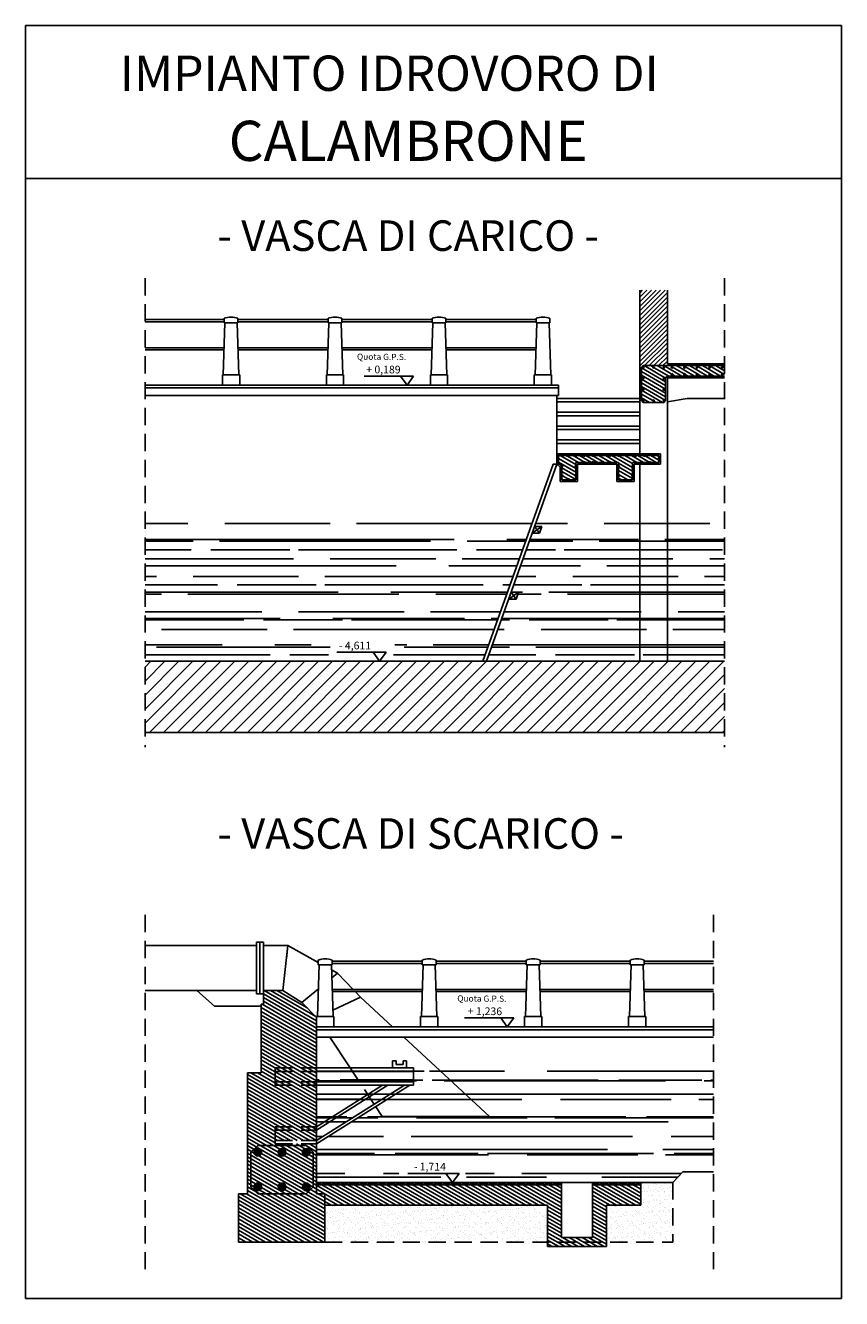
# Model space of a CAD drawing. Units: millimetres. Extents: x -492 to -69, y 352 to 629.
# Drawn here: x -225 to -202, y 446 to 483 of the extents above; entities that cross this region are included whole.
import ezdxf

# ---------------------------------------------------------------- set-up
doc = ezdxf.new("R2010")
doc.units = ezdxf.units.MM
doc.linetypes.add('TRATTEGGIATA', pattern=[0.75, 0.5, -0.25])
doc.styles.add('ROMANS', font='TIMES.TTF', dxfattribs={"height": 1})
doc.styles.add('UNIVERS', font='TIMES.TTF', dxfattribs={"height": 0.68})
pattern_1 = [(37.5, (-438.36944, 137.13737), (-0.0075592, 0.23121885), [0, -0.1824, 0, -0.204, 0, -0.195]), (7.5, (-438.36944, 137.13737), (0.2123732, 0.33865753), [0, -0.0984, 0, -0.1644, 0, -0.063]), (327.5, (-438.51704, 137.13737), (0.37369702, 0.00067909), [0, -0.06, 0, -0.216, 0, -0.282]), (317.5, (-438.51704, 137.13737), (0.3607352, 0.10532107), [0, -0.03, 0, -0.1416, 0, -0.162])]
pattern_2 = [(90, (-438.36944, 137.137374), (-0.05, 7e-18), [])]
pattern_3 = [(45, (-497.748016, 153.83861), (-0.00883883476, 0.00883883476), [])]

msp = doc.modelspace()

# ---------------------------------------------------------------- hatches: boundary and pattern name
h = msp.add_hatch()
h.set_pattern_fill('ANSI31', color=8, scale=0.1, style=0)
h.set_pattern_definition(pattern_3)
h.paths.add_polyline_path([(-206.959, 472.205, 1), (-207.003, 472.205, 1)])
h.paths.add_polyline_path([(-207.303, 472.205, 1), (-207.259, 472.205, 1)])
h.paths.add_polyline_path([(-207.559, 472.205, 1), (-207.603, 472.205, 1)])
h.paths.add_polyline_path([(-207.603, 472.526, 1), (-207.559, 472.526, 1)])
h.paths.add_polyline_path([(-207.559, 472.846, 1), (-207.603, 472.846, 1)])
h.paths.add_polyline_path([(-207.559, 473.166, 1), (-207.603, 473.166, 1)])
h.paths.add_polyline_path([(-207.303, 473.166, 1), (-207.259, 473.166, 1)])
h.paths.add_polyline_path([(-207.003, 472.526, 1), (-206.959, 472.526, 1)])
h.paths.add_polyline_path([(-206.959, 472.846, 1), (-207.003, 472.846, 1)])
h.paths.add_polyline_path([(-206.959, 473.166, 1), (-207.003, 473.166, 1)])
h.paths.add_polyline_path([(-206.729, 473.166, 1), (-206.773, 473.166, 1)])
h.paths.add_polyline_path([(-206.729, 472.966, 1), (-206.773, 472.966, 1)])
h.paths.add_polyline_path([(-206.365, 472.966, 1), (-206.409, 472.966, 1)])
h.paths.add_polyline_path([(-206.365, 473.166, 1), (-206.409, 473.166, 1)])
h.paths.add_polyline_path([(-206.046, 473.166, 1), (-206.001, 473.166, 1)])
h.paths.add_polyline_path([(-206.046, 472.966, 1), (-206.001, 472.966, 1)])
h.paths.add_polyline_path([(-205.682, 472.966, 1), (-205.638, 472.966, 1)])
h.paths.add_polyline_path([(-205.682, 473.166, 1), (-205.638, 473.166, 1)])
h = msp.add_hatch()
h.set_pattern_fill('ANSI31', color=8, scale=0.1, style=0)
h.set_pattern_definition(pattern_3)
h.paths.add_polyline_path([(-210.049, 470.616, 1), (-210.005, 470.616, 1)])
h.paths.add_polyline_path([(-209.801, 470.616, 1), (-209.757, 470.616, 1)])
h.paths.add_polyline_path([(-209.509, 470.616, 1), (-209.553, 470.616, 1)])
h.paths.add_polyline_path([(-209.261, 470.616, 1), (-209.305, 470.616, 1)])
h.paths.add_polyline_path([(-209.013, 470.616, 1), (-209.057, 470.616, 1)])
h.paths.add_polyline_path([(-208.765, 470.616, 1), (-208.809, 470.616, 1)])
h.paths.add_polyline_path([(-208.561, 470.616, 1), (-208.517, 470.616, 1)])
h.paths.add_polyline_path([(-208.313, 470.616, 1), (-208.269, 470.616, 1)])
h.paths.add_polyline_path([(-208.065, 470.616, 1), (-208.021, 470.616, 1)])
h.paths.add_polyline_path([(-207.773, 470.616, 1), (-207.817, 470.616, 1)])
h.paths.add_polyline_path([(-207.525, 470.616, 1), (-207.569, 470.616, 1)])
h.paths.add_polyline_path([(-207.321, 470.616, 1), (-207.277, 470.616, 1)])
h.paths.add_polyline_path([(-207.109, 470.516, 1), (-207.153, 470.516, 1)])
h = msp.add_hatch()
h.set_pattern_fill('ANSI31', color=8, scale=0.75, angle=105, style=0)
h.set_pattern_definition([(150, (-497.74802, 153.83861), (-0.046875, -0.081189882), [])])
h.paths.add_polyline_path([(-207.131, 470.416), (-207.131, 470.494, -0.414214), (-207.153, 470.516, -0.414214), (-207.131, 470.538), (-207.131, 470.616), (-207.277, 470.616, -1), (-207.321, 470.616), (-207.525, 470.616, -1), (-207.569, 470.616), (-207.773, 470.616, -1), (-207.817, 470.616), (-208.021, 470.616, -1), (-208.065, 470.616), (-208.269, 470.616, -1), (-208.313, 470.616), (-208.517, 470.616, -1), (-208.561, 470.616), (-208.765, 470.616, -1), (-208.809, 470.616), (-209.013, 470.616, -1), (-209.057, 470.616), (-209.261, 470.616, -1), (-209.305, 470.616), (-209.509, 470.616, -1), (-209.553, 470.616), (-209.757, 470.616, -1), (-209.801, 470.616), (-210.005, 470.616, -0.468486), (-210.031, 470.594), (-210.031, 470.411, -0.644291), (-210.015, 470.374), (-209.948, 470.315, -0.687649), (-209.909, 470.301, -0.414214), (-209.931, 470.278), (-209.931, 470.061, -0.414214), (-209.909, 470.039, -0.414214), (-209.931, 470.017), (-209.931, 469.916), (-209.753, 469.916, -1), (-209.709, 469.916), (-209.531, 469.916), (-209.531, 470.017, -0.414214), (-209.553, 470.039, -0.414214), (-209.531, 470.061), (-209.531, 470.278, -0.414214), (-209.553, 470.301, -0.414214), (-209.531, 470.323), (-209.531, 470.416), (-209.305, 470.416, -1), (-209.261, 470.416), (-209.057, 470.416, -1), (-209.013, 470.416), (-208.809, 470.416, -1), (-208.765, 470.416), (-208.561, 470.416, -1), (-208.517, 470.416), (-208.291, 470.416), (-208.291, 470.323, -0.414214), (-208.269, 470.301, -0.414214), (-208.291, 470.278), (-208.291, 470.061, -0.414214), (-208.269, 470.039, -0.414214), (-208.291, 470.017), (-208.291, 469.916), (-208.113, 469.916, -1), (-208.069, 469.916), (-207.891, 469.916), (-207.891, 470.017, -0.414214), (-207.913, 470.039, -0.414214), (-207.891, 470.061), (-207.891, 470.278, -0.414214), (-207.913, 470.301, -0.414214), (-207.891, 470.323), (-207.891, 470.416), (-207.66, 470.416, -1), (-207.616, 470.416), (-207.407, 470.416, -1), (-207.363, 470.416)])
h = msp.add_hatch()
h.set_pattern_fill('ANSI31', color=8, scale=0.1, style=0)
h.set_pattern_definition(pattern_3)
edge = h.paths.add_edge_path()
edge.add_arc((-210.031, 470.388), 0.0221, 0, 360)
edge = h.paths.add_edge_path()
edge.add_arc((-209.931, 470.301), 0.0221, 0, 360)
edge = h.paths.add_edge_path()
edge.add_arc((-209.931, 470.039), 0.0221, 0, 360)
edge = h.paths.add_edge_path()
edge.add_arc((-209.731, 469.916), 0.0221, 0, 360)
edge = h.paths.add_edge_path()
edge.add_arc((-209.531, 470.039), 0.0221, 0, 360)
edge = h.paths.add_edge_path()
edge.add_arc((-209.531, 470.301), 0.0221, 0, 360)
edge = h.paths.add_edge_path()
edge.add_arc((-209.283, 470.416), 0.0221, 0, 360)
edge = h.paths.add_edge_path()
edge.add_arc((-209.035, 470.416), 0.0221, 0, 360)
edge = h.paths.add_edge_path()
edge.add_arc((-208.787, 470.416), 0.0221, 0, 360)
edge = h.paths.add_edge_path()
edge.add_arc((-208.539, 470.416), 0.0221, 0, 360)
edge = h.paths.add_edge_path()
edge.add_arc((-208.291, 470.301), 0.0221, 0, 360)
edge = h.paths.add_edge_path()
edge.add_arc((-208.291, 470.039), 0.0221, 0, 360)
edge = h.paths.add_edge_path()
edge.add_arc((-208.091, 469.916), 0.0221, 0, 360)
edge = h.paths.add_edge_path()
edge.add_arc((-207.891, 470.039), 0.0221, 0, 360)
edge = h.paths.add_edge_path()
edge.add_arc((-207.891, 470.301), 0.0221, 0, 360)
edge = h.paths.add_edge_path()
edge.add_arc((-207.638, 470.416), 0.0221, 0, 360)
edge = h.paths.add_edge_path()
edge.add_line((-208.291, 470.416), (-208.291, 470.323))
h = msp.add_hatch()
h.set_pattern_fill('ANSI31', color=8, scale=0.1, style=0)
h.set_pattern_definition(pattern_3)
edge = h.paths.add_edge_path()
edge.add_arc((-207.385, 470.416), 0.0221, 0, 360)
h = msp.add_hatch()
h.set_pattern_fill('ANSI31', color=8, scale=0.09, style=0)
h.set_pattern_definition([(45, (-425.95162, -5.77976), (-0.20205576, 0.20205576), [])])
h.paths.add_polyline_path([(-205.227, 464.666), (-207.681, 464.666), (-221.986, 464.666), (-221.986, 462.607), (-205.227, 462.607)])
h = msp.add_hatch()
h.set_pattern_fill('ANSI31', color=8, scale=0.75, angle=105, style=0)
h.set_pattern_definition([(150, (-438.36944, 137.13737), (-0.046875, -0.081189882), [])])
h.paths.add_polyline_path([(-218.926, 449.463), (-218.726, 449.263), (-217.326, 449.263), (-217.126, 449.463), (-217.126, 450.463), (-217.326, 450.663), (-218.726, 450.663), (-218.926, 450.463)], flags=16)
h.paths.add_polyline_path([(-217.915, 449.463, -1), (-218.137, 449.463, -1)], flags=0)
h.paths.add_polyline_path([(-218.615, 449.463, -1), (-218.837, 449.463, -1)], flags=0)
h.paths.add_polyline_path([(-218.137, 450.463, -1), (-217.915, 450.463, -1)], flags=0)
h.paths.add_polyline_path([(-218.837, 450.463, -1), (-218.615, 450.463, -1)], flags=0)
h.paths.add_polyline_path([(-217.215, 449.463, -1), (-217.437, 449.463, -1)], flags=0)
h.paths.add_polyline_path([(-217.437, 450.463, -1), (-217.215, 450.463, -1)], flags=0)
h.paths.add_polyline_path([(-216.786, 449.263), (-217.026, 449.263), (-217.026, 450.703), (-218.226, 450.703), (-218.226, 451.203), (-217.026, 451.203), (-217.026, 452.403), (-218.226, 452.403), (-218.226, 452.903), (-217.026, 452.903), (-217.026, 454.363), (-217.453, 454.795), (-217.999, 455.143), (-218.566, 455.143), (-218.566, 455.043), (-218.566, 454.743), (-218.626, 454.743), (-218.626, 452.763), (-219.026, 452.763), (-219.026, 449.263), (-219.286, 449.263), (-219.286, 447.863), (-216.786, 447.863)])
h.paths.add_polyline_path([(-217.326, 449.263), (-217.126, 449.463), (-217.126, 450.463), (-217.326, 450.663), (-218.726, 450.663), (-218.926, 450.463), (-218.926, 449.463), (-218.726, 449.263)], flags=17)
h.paths.add_polyline_path([(-210.346, 448.933), (-210.346, 447.863), (-208.646, 447.863), (-208.646, 448.933), (-207.646, 448.933), (-207.646, 449.523), (-209.046, 449.523), (-209.046, 447.993), (-209.946, 447.993), (-209.946, 449.523), (-217.026, 449.523), (-217.026, 449.263), (-216.786, 449.263), (-216.786, 448.933)])
h.paths.add_polyline_path([(-210.346, 447.863), (-210.346, 447.733), (-208.646, 447.733), (-208.646, 447.863)])
h.paths.add_polyline_path([(-218.226, 451.103), (-218.226, 450.803), (-217.026, 450.803), (-217.026, 451.103)], flags=16)
h.paths.add_polyline_path([(-217.026, 451.103), (-217.026, 451.203), (-218.226, 451.203), (-218.226, 451.103)], flags=17)
h.paths.add_polyline_path([(-217.026, 452.503), (-217.026, 452.803), (-218.226, 452.803), (-218.226, 452.503)], flags=17)
h.paths.add_polyline_path([(-217.026, 452.403), (-217.026, 452.503), (-218.226, 452.503), (-218.226, 452.403)], flags=16)
h.paths.add_polyline_path([(-218.226, 452.903), (-218.226, 452.803), (-217.026, 452.803), (-217.026, 452.903)], flags=16)
h = msp.add_hatch()
h.set_pattern_fill('AR-RROOF', color=8, scale=0.8, style=0)
h.set_pattern_definition([(0, (-544.2941, 136.1447), (1.76, 0.8), [12, -1.6, 4, -0.8]), (0, (-543.2301, 136.5447), (-0.8, 1.064), [2.4, -0.264, 4.8, -0.6]), (0, (-543.89406, 136.82467), (4.16, 0.536), [6.4, -1.12, 3.2, -0.8])])
h.paths.add_polyline_path([(-215.728, 452.403), (-217.026, 452.403), (-217.026, 451.203), (-215.549, 452.133)])
h.paths.add_polyline_path([(-215.993, 452.803), (-217.026, 452.803), (-217.026, 452.503), (-215.794, 452.503)])
h.paths.add_polyline_path([(-214.226, 452.803), (-215.993, 452.803), (-215.794, 452.503), (-214.226, 452.503)])
h.paths.add_polyline_path([(-214.226, 452.503), (-215.794, 452.503), (-215.728, 452.403), (-214.226, 452.403)])
h.paths.add_polyline_path([(-214.226, 452.903), (-216.059, 452.903), (-215.996, 452.807), (-214.226, 452.807)])
h = msp.add_hatch()
h.set_pattern_fill('ANSI31', color=8, scale=0.1, style=0)
h.set_pattern_definition([(45, (-438.369439, 137.137374), (-0.00883883476, 0.00883883476), [])])
h.paths.add_polyline_path([(-217.437, 450.463, 1), (-217.215, 450.463, 1)])
h.paths.add_polyline_path([(-218.137, 450.463, 1), (-217.915, 450.463, 1)])
h.paths.add_polyline_path([(-218.837, 450.463, 1), (-218.615, 450.463, 1)])
h.paths.add_polyline_path([(-218.837, 449.463, 1), (-218.615, 449.463, 1)])
h.paths.add_polyline_path([(-218.137, 449.463, 1), (-217.915, 449.463, 1)])
h.paths.add_polyline_path([(-217.437, 449.463, 1), (-217.215, 449.463, 1)])
h = msp.add_hatch()
h.set_pattern_fill('ANSI31', color=8, scale=0.4, angle=45, style=0)
h.set_pattern_definition(pattern_2)
h.paths.add_polyline_path([(-209.946, 449.593), (-217.026, 449.593), (-217.026, 449.523), (-209.946, 449.523)])
h = msp.add_hatch()
h.set_pattern_fill('ANSI31', color=8, scale=0.4, angle=45, style=0)
h.set_pattern_definition(pattern_2)
h.paths.add_polyline_path([(-207.646, 449.593), (-209.046, 449.593), (-209.046, 449.523), (-207.646, 449.523)])
h = msp.add_hatch()
h.set_pattern_fill('AR-SAND', color=8, scale=0.12, style=0)
h.set_pattern_definition(pattern_1)
h.paths.add_polyline_path([(-206.726, 447.863), (-206.726, 449.593), (-207.646, 449.593), (-207.646, 448.933), (-208.646, 448.933), (-208.646, 447.863)])
h = msp.add_hatch()
h.set_pattern_fill('AR-SAND', color=8, scale=0.12, style=0)
h.set_pattern_definition(pattern_1)
h.paths.add_polyline_path([(-210.346, 447.863), (-210.346, 448.933), (-216.786, 448.933), (-216.786, 447.863)])

# ---------------------------------------------------------------- linework, layer by layer
at = {"color": 7, "linetype": 'Continuous'}
for p, q in [((-225.445, 446.232), (-225.445, 483.056)), ((-225.445, 483.056), (-201.845, 483.056))]:
    msp.add_line(p, q, dxfattribs=at)
for p, q in [((-201.845, 446.232), (-201.845, 483.056)), ((-225.445, 478.63), (-201.845, 478.63)), ((-225.445, 446.232), (-201.845, 446.232))]:
    msp.add_line(p, q)
at = {"color": 8, "linetype": 'TRATTEGGIATA'}
for p, q in [((-221.986, 475.743, -19.127), (-221.986, 462.176, -19.127)), ((-205.227, 475.743), (-205.227, 462.176)), ((-221.986, 457.327, -19.127), (-221.986, 446.941, -19.127)), ((-205.552, 457.327, -19.127), (-205.552, 446.941, -19.127)), ((-218.226, 452.903, -19.127), (-217.026, 452.903, -19.127)), ((-218.226, 452.903, -19.127), (-218.226, 452.403, -19.127)), ((-218.226, 452.803, -19.127), (-217.026, 452.803, -19.127)), ((-216.059, 452.903, -19.127), (-215.316, 451.78, -19.127)), ((-218.226, 452.503, -19.127), (-217.026, 452.503, -19.127)), ((-218.226, 452.403, -19.127), (-217.026, 452.403, -19.127)), ((-218.226, 451.203, -19.127), (-217.026, 451.203, -19.127)), ((-218.226, 451.203, -19.127), (-218.226, 450.703, -19.127)), ((-218.226, 451.103, -19.127), (-217.026, 451.103, -19.127)), ((-218.226, 450.803, -19.127), (-217.026, 450.803, -19.127)), ((-218.226, 450.703, -19.127), (-217.026, 450.703, -19.127)), ((-206.726, 449.593, -19.127), (-206.726, 447.863, -19.127)), ((-216.786, 447.863, -19.127), (-206.726, 447.863, -19.127))]:
    msp.add_line(p, q, dxfattribs=at)
at = {"color": 8}
for p, q in [((-207.681, 475.402, -19.127), (-207.681, 470.666, -19.127)), ((-207.341, 475.402, -19.127), (-207.681, 475.062, -19.127)), ((-207.209, 475.402, -19.127), (-207.681, 474.93, -19.127)), ((-207.076, 475.402, -19.127), (-207.681, 474.797, -19.127)), ((-206.943, 475.402, -19.127), (-207.681, 474.664, -19.127)), ((-207.606, 475.402, -19.127), (-207.681, 475.327, -19.127)), ((-207.474, 475.402, -19.127), (-207.681, 475.195, -19.127)), ((-206.881, 475.402, -19.127), (-206.881, 473.266, -19.127)), ((-206.881, 475.332, -19.127), (-207.681, 474.532, -19.127)), ((-206.881, 475.199, -19.127), (-207.681, 474.399, -19.127)), ((-206.881, 475.067, -19.127), (-207.681, 474.267, -19.127)), ((-206.881, 474.934, -19.127), (-207.681, 474.134, -19.127)), ((-206.881, 474.802, -19.127), (-207.681, 474.002, -19.127)), ((-206.881, 474.669, -19.127), (-207.681, 473.869, -19.127)), ((-219.7, 474.548, -19.127), (-221.986, 474.548, -19.127)), ((-219.7, 474.488, -19.127), (-221.986, 474.488, -19.127)), ((-219.677, 474.451, -19.127), (-219.725, 472.951, -19.127)), ((-219.7, 474.585, -19.127), (-219.7, 474.451, -19.127)), ((-219.7, 474.451, -19.127), (-219.3, 474.451, -19.127)), ((-219.323, 474.451, -19.127), (-219.275, 472.951, -19.127)), ((-219.3, 474.585, -19.127), (-219.3, 474.451, -19.127)), ((-216.693, 474.548, -19.127), (-219.3, 474.548, -19.127)), ((-216.693, 474.488, -19.127), (-219.3, 474.488, -19.127)), ((-216.67, 474.451, -19.127), (-216.718, 472.951, -19.127)), ((-216.693, 474.585, -19.127), (-216.693, 474.451, -19.127)), ((-216.693, 474.451, -19.127), (-216.293, 474.451, -19.127)), ((-216.316, 474.451, -19.127), (-216.268, 472.951, -19.127)), ((-216.293, 474.585, -19.127), (-216.293, 474.451, -19.127)), ((-213.686, 474.548, -19.127), (-216.293, 474.548, -19.127)), ((-213.686, 474.488, -19.127), (-216.293, 474.488, -19.127)), ((-213.663, 474.451, -19.127), (-213.711, 472.951, -19.127)), ((-213.686, 474.585, -19.127), (-213.686, 474.451, -19.127)), ((-213.686, 474.451, -19.127), (-213.286, 474.451, -19.127)), ((-213.309, 474.451, -19.127), (-213.261, 472.951, -19.127)), ((-213.286, 474.585, -19.127), (-213.286, 474.451, -19.127)), ((-210.679, 474.548, -19.127), (-213.286, 474.548, -19.127)), ((-210.679, 474.488, -19.127), (-213.286, 474.488, -19.127)), ((-210.656, 474.451, -19.127), (-210.704, 472.951, -19.127)), ((-210.679, 474.585, -19.127), (-210.679, 474.451, -19.127)), ((-210.679, 474.451, -19.127), (-210.279, 474.451, -19.127)), ((-210.302, 474.451, -19.127), (-210.254, 472.951, -19.127)), ((-210.279, 474.585, -19.127), (-210.279, 474.451, -19.127)), ((-206.881, 474.536, -19.127), (-207.681, 473.736, -19.127)), ((-206.881, 474.404, -19.127), (-207.681, 473.604, -19.127)), ((-206.881, 474.271, -19.127), (-207.681, 473.471, -19.127)), ((-206.881, 474.139, -19.127), (-207.681, 473.339, -19.127)), ((-206.881, 474.006, -19.127), (-207.672, 473.216, -19.127)), ((-219.7, 473.731, -19.127), (-221.986, 473.731, -19.127)), ((-219.702, 473.671, -19.127), (-221.986, 473.671, -19.127)), ((-216.693, 473.731, -19.127), (-219.3, 473.731, -19.127)), ((-216.695, 473.671, -19.127), (-219.298, 473.671, -19.127)), ((-213.686, 473.731, -19.127), (-216.293, 473.731, -19.127)), ((-213.688, 473.671, -19.127), (-216.291, 473.671, -19.127)), ((-210.68, 473.731, -19.127), (-213.286, 473.731, -19.127)), ((-210.68, 473.671, -19.127), (-213.284, 473.671, -19.127)), ((-206.881, 473.873, -19.127), (-207.539, 473.216, -19.127)), ((-206.881, 473.741, -19.127), (-207.406, 473.216, -19.127)), ((-206.881, 473.608, -19.127), (-207.274, 473.216, -19.127)), ((-207.581, 473.216, -19.127), (-207.631, 473.166, -19.127)), ((-207.581, 473.216, -19.127), (-205.227, 473.216, -19.127)), ((-206.931, 472.858, -19.127), (-207.55, 473.216, -19.127)), ((-207.299, 473.179, -19.127), (-207.363, 473.216, -19.127)), ((-206.768, 472.98, -19.127), (-207.175, 473.216, -19.127)), ((-206.881, 473.476, -19.127), (-207.141, 473.216, -19.127)), ((-206.881, 473.343, -19.127), (-207.009, 473.216, -19.127)), ((-206.468, 472.916, -19.127), (-206.988, 473.216, -19.127)), ((-206.881, 473.266, -19.127), (-205.227, 473.266, -19.127)), ((-206.826, 473.266, -19.127), (-206.876, 473.216, -19.127)), ((-206.752, 473.188, -19.127), (-206.8, 473.216, -19.127)), ((-206.694, 473.266, -19.127), (-206.744, 473.216, -19.127)), ((-206.093, 472.916, -19.127), (-206.613, 473.216, -19.127)), ((-206.561, 473.266, -19.127), (-206.611, 473.216, -19.127)), ((-206.428, 473.266, -19.127), (-206.478, 473.216, -19.127)), ((-206.029, 472.987, -19.127), (-206.425, 473.216, -19.127)), ((-206.296, 473.266, -19.127), (-206.346, 473.216, -19.127)), ((-205.718, 472.916, -19.127), (-206.238, 473.216, -19.127)), ((-206.163, 473.266, -19.127), (-206.213, 473.216, -19.127)), ((-206.031, 473.266, -19.127), (-206.081, 473.216, -19.127)), ((-205.655, 472.987, -19.127), (-206.05, 473.216, -19.127)), ((-205.898, 473.266, -19.127), (-205.948, 473.216, -19.127)), ((-205.343, 472.916, -19.127), (-205.863, 473.216, -19.127)), ((-205.765, 473.266, -19.127), (-205.815, 473.216, -19.127)), ((-205.633, 473.266, -19.127), (-205.683, 473.216, -19.127)), ((-205.227, 472.957, -19.127), (-205.675, 473.216, -19.127)), ((-205.5, 473.266, -19.127), (-205.55, 473.216, -19.127)), ((-205.227, 473.065, -19.127), (-205.488, 473.216, -19.127)), ((-205.368, 473.266, -19.127), (-205.418, 473.216, -19.127)), ((-205.227, 473.173, -19.127), (-205.3, 473.216, -19.127)), ((-205.235, 473.266, -19.127), (-205.285, 473.216, -19.127)), ((-219.75, 472.651, -19.127), (-219.75, 472.951, -19.127)), ((-219.75, 472.951, -19.127), (-219.25, 472.951, -19.127)), ((-219.25, 472.651, -19.127), (-219.25, 472.951, -19.127)), ((-216.743, 472.651, -19.127), (-216.743, 472.951, -19.127)), ((-216.743, 472.951, -19.127), (-216.243, 472.951, -19.127)), ((-216.243, 472.651, -19.127), (-216.243, 472.951, -19.127)), ((-213.736, 472.651, -19.127), (-213.736, 472.951, -19.127)), ((-213.736, 472.951, -19.127), (-213.236, 472.951, -19.127)), ((-213.236, 472.651, -19.127), (-213.236, 472.951, -19.127)), ((-210.729, 472.951, -19.127), (-210.229, 472.951, -19.127)), ((-210.729, 472.651, -19.127), (-210.729, 472.951, -19.127)), ((-210.229, 472.651, -19.127), (-210.229, 472.951, -19.127)), ((-207.631, 473.166, -19.127), (-207.631, 472.205, -19.127)), ((-206.931, 472.75, -19.127), (-207.631, 473.154, -19.127)), ((-206.931, 472.642, -19.127), (-207.631, 473.046, -19.127)), ((-206.931, 472.534, -19.127), (-207.631, 472.938, -19.127)), ((-206.931, 472.425, -19.127), (-207.631, 472.829, -19.127)), ((-206.843, 472.916, -19.127), (-207.261, 473.157, -19.127)), ((-206.881, 472.916, -19.127), (-206.931, 472.866, -19.127)), ((-206.931, 472.866, -19.127), (-206.931, 472.205, -19.127)), ((-206.881, 472.916, -19.127), (-205.227, 472.916, -19.127)), ((-206.881, 472.866, -19.127), (-206.881, 464.666, -19.127)), ((-206.881, 472.866, -19.127), (-205.227, 472.866, -19.127)), ((-206.399, 472.984, -19.127), (-206.731, 473.176, -19.127)), ((-206.656, 472.916, -19.127), (-206.73, 472.958, -19.127)), ((-206.281, 472.916, -19.127), (-206.365, 472.964, -19.127)), ((-205.906, 472.916, -19.127), (-206.002, 472.971, -19.127)), ((-205.531, 472.916, -19.127), (-205.644, 472.981, -19.127)), ((-205.318, 472.962, -19.127), (-205.292, 472.988, -19.127)), ((-205.317, 473.158, -19.127), (-205.288, 473.186, -19.127)), ((-205.316, 473.176, -19.127), (-205.307, 473.185, -19.127)), ((-205.312, 472.95, -19.127), (-205.281, 472.982, -19.127)), ((-205.309, 473.148, -19.127), (-205.278, 473.179, -19.127)), ((-205.3, 472.944, -19.127), (-205.274, 472.97, -19.127)), ((-205.295, 473.144, -19.127), (-205.274, 473.165, -19.127)), ((-221.986, 472.651, -19.127), (-210.029, 472.651, -19.127)), ((-221.986, 472.571, -19.127), (-210.029, 472.571, -19.127)), ((-210.029, 472.651, -19.127), (-210.029, 472.351, -19.127)), ((-206.931, 472.317, -19.127), (-207.631, 472.721, -19.127)), ((-206.931, 472.209, -19.127), (-207.631, 472.613, -19.127)), ((-207.027, 472.155, -19.127), (-207.631, 472.505, -19.127)), ((-221.986, 472.351, -19.127), (-210.029, 472.351, -19.127)), ((-210.081, 472.351, -19.127), (-210.081, 470.666, -19.127)), ((-210.081, 472.266, -19.127), (-207.681, 472.266, -19.127)), ((-210.081, 472.166, -19.127), (-207.681, 472.166, -19.127)), ((-207.303, 472.207, -19.127), (-207.631, 472.396, -19.127)), ((-207.402, 472.155, -19.127), (-207.631, 472.288, -19.127)), ((-207.631, 472.205, -19.127), (-207.581, 472.155, -19.127)), ((-207.581, 472.155, -19.127), (-206.981, 472.155, -19.127)), ((-207.214, 472.155, -19.127), (-207.269, 472.187, -19.127)), ((-206.931, 472.205, -19.127), (-206.981, 472.155, -19.127)), ((-206.305, 472.266, -19.127), (-206.881, 472.172, -19.127)), ((-206.305, 472.266, -19.127), (-205.227, 472.266, -19.127)), ((-210.081, 471.866, -19.127), (-207.681, 471.866, -19.127)), ((-210.081, 471.766, -19.127), (-207.681, 471.766, -19.127)), ((-210.081, 471.466, -19.127), (-207.681, 471.466, -19.127)), ((-210.081, 471.366, -19.127), (-207.681, 471.366, -19.127)), ((-210.081, 471.066, -19.127), (-207.681, 471.066, -19.127)), ((-210.081, 470.966, -19.127), (-207.681, 470.966, -19.127)), ((-210.081, 470.666, -19.127), (-207.081, 470.666, -19.127)), ((-210.081, 470.666, -19.127), (-210.081, 470.366, -19.127)), ((-210.005, 470.616, -19.127), (-209.801, 470.616, -19.127)), ((-209.757, 470.616, -19.127), (-209.553, 470.616, -19.127)), ((-209.509, 470.616, -19.127), (-209.305, 470.616, -19.127)), ((-209.261, 470.616, -19.127), (-209.057, 470.616, -19.127)), ((-209.013, 470.616, -19.127), (-208.809, 470.616, -19.127)), ((-208.765, 470.616, -19.127), (-208.561, 470.616, -19.127)), ((-208.517, 470.616, -19.127), (-208.313, 470.616, -19.127)), ((-208.269, 470.616, -19.127), (-208.065, 470.616, -19.127)), ((-208.021, 470.616, -19.127), (-207.817, 470.616, -19.127)), ((-207.773, 470.616, -19.127), (-207.569, 470.616, -19.127)), ((-207.525, 470.616, -19.127), (-207.321, 470.616, -19.127)), ((-207.277, 470.616, -19.127), (-207.131, 470.616, -19.127)), ((-207.131, 470.616, -19.127), (-207.131, 470.538, -19.127)), ((-207.081, 470.666, -19.127), (-207.081, 470.366, -19.127)), ((-210.187, 470.366, -19.127), (-212.217, 464.666, -19.127)), ((-210.081, 470.366, -19.127), (-212.11, 464.666, -19.127)), ((-210.081, 470.366, -19.127), (-210.187, 470.366, -19.127)), ((-210.081, 470.366, -19.127), (-209.981, 470.278, -19.127)), ((-210.031, 470.594, -19.127), (-210.031, 470.411, -19.127)), ((-210.015, 470.374, -19.127), (-209.948, 470.315, -19.127)), ((-209.981, 470.278, -19.127), (-209.981, 469.866, -19.127)), ((-209.931, 470.278, -19.127), (-209.931, 470.061, -19.127)), ((-209.531, 470.416, -19.127), (-209.305, 470.416, -19.127)), ((-209.531, 470.416, -19.127), (-209.531, 470.323, -19.127)), ((-209.531, 470.278, -19.127), (-209.531, 470.061, -19.127)), ((-209.481, 470.366, -19.127), (-208.341, 470.366, -19.127)), ((-209.481, 470.366, -19.127), (-209.481, 469.866, -19.127)), ((-209.261, 470.416, -19.127), (-209.057, 470.416, -19.127)), ((-209.013, 470.416, -19.127), (-208.809, 470.416, -19.127)), ((-208.765, 470.416, -19.127), (-208.561, 470.416, -19.127)), ((-208.517, 470.416, -19.127), (-208.291, 470.416, -19.127)), ((-208.341, 470.366, -19.127), (-208.341, 469.866, -19.127)), ((-208.291, 470.416, -19.127), (-208.291, 470.323, -19.127)), ((-208.291, 470.278, -19.127), (-208.291, 470.061, -19.127)), ((-207.891, 470.416, -19.127), (-207.891, 470.323, -19.127)), ((-207.891, 470.416, -19.127), (-207.66, 470.416, -19.127)), ((-207.891, 470.278, -19.127), (-207.891, 470.061, -19.127)), ((-207.841, 470.366, -19.127), (-207.081, 470.366, -19.127)), ((-207.841, 470.366, -19.127), (-207.841, 469.866, -19.127)), ((-207.681, 470.366, -19.127), (-207.681, 464.666, -19.127)), ((-207.616, 470.416, -19.127), (-207.407, 470.416, -19.127)), ((-207.363, 470.416, -19.127), (-207.131, 470.416, -19.127)), ((-207.131, 470.494, -19.127), (-207.131, 470.416, -19.127)), ((-209.931, 470.017, -19.127), (-209.931, 469.916, -19.127)), ((-209.931, 469.916, -19.127), (-209.753, 469.916, -19.127)), ((-209.709, 469.916, -19.127), (-209.531, 469.916, -19.127)), ((-209.531, 470.017, -19.127), (-209.531, 469.916, -19.127)), ((-208.291, 470.017, -19.127), (-208.291, 469.916, -19.127)), ((-208.291, 469.916, -19.127), (-208.113, 469.916, -19.127)), ((-208.069, 469.916, -19.127), (-207.891, 469.916, -19.127)), ((-207.891, 470.017, -19.127), (-207.891, 469.916, -19.127)), ((-209.981, 469.866, -19.127), (-209.481, 469.866, -19.127)), ((-208.341, 469.866, -19.127), (-207.841, 469.866, -19.127)), ((-221.986, 468.649), (-220.745, 468.649)), ((-219.678, 468.649), (-216.63, 468.649)), ((-215.868, 468.649), (-210.799, 468.649)), ((-210.51, 468.566, -19.127), (-210.793, 468.366, -19.127)), ((-210.722, 468.566, -19.127), (-210.51, 468.566, -19.127)), ((-210.722, 468.566, -19.127), (-210.581, 468.366, -19.127)), ((-210.692, 468.649), (-209.772, 468.649)), ((-210.51, 468.566, -19.127), (-210.581, 468.366, -19.127)), ((-208.705, 468.649), (-207.681, 468.649)), ((-207.681, 468.649), (-206.881, 468.649)), ((-206.881, 468.649), (-205.657, 468.649)), ((-221.986, 468.184), (-213.049, 468.184)), ((-221.986, 468.139), (-220.593, 468.139)), ((-219.831, 468.139), (-213.735, 468.139)), ((-212.668, 468.139), (-210.98, 468.139)), ((-211.525, 468.184), (-210.964, 468.184)), ((-210.874, 468.139), (-209.62, 468.139)), ((-210.858, 468.184), (-207.715, 468.184)), ((-210.793, 468.366, -19.127), (-210.581, 468.366, -19.127)), ((-208.858, 468.139), (-207.681, 468.139)), ((-207.681, 468.139), (-206.881, 468.139)), ((-206.953, 468.184), (-206.881, 468.184)), ((-206.881, 468.184), (-205.227, 468.184)), ((-206.881, 468.139), (-205.227, 468.139)), ((-221.986, 467.887), (-220.654, 467.887)), ((-220.082, 467.887), (-217.796, 467.887)), ((-217.545, 467.887), (-212.973, 467.887)), ((-212.401, 467.887), (-211.07, 467.887)), ((-210.964, 467.887), (-210.115, 467.887)), ((-209.864, 467.887), (-207.681, 467.887)), ((-207.681, 467.887), (-206.881, 467.887)), ((-206.881, 467.887), (-205.292, 467.887)), ((-221.986, 467.628), (-217.697, 467.628)), ((-221.986, 467.422), (-214.725, 467.422)), ((-216.63, 467.628), (-213.582, 467.628)), ((-213.201, 467.422), (-211.235, 467.422)), ((-212.82, 467.628), (-211.162, 467.628)), ((-211.129, 467.422), (-209.391, 467.422)), ((-211.056, 467.628), (-207.681, 467.628)), ((-208.629, 467.422), (-207.681, 467.422)), ((-207.681, 467.628), (-206.881, 467.628)), ((-207.681, 467.422), (-206.881, 467.422)), ((-206.881, 467.628), (-206.724, 467.628)), ((-206.881, 467.422), (-205.227, 467.422)), ((-205.657, 467.628), (-205.227, 467.628)), ((-221.986, 467.117), (-221.659, 467.117)), ((-220.593, 467.117), (-217.545, 467.117)), ((-216.783, 467.117), (-211.344, 467.117)), ((-211.238, 467.117), (-210.687, 467.117)), ((-209.62, 467.117), (-207.681, 467.117)), ((-207.681, 467.117), (-206.881, 467.117)), ((-206.881, 467.117), (-206.572, 467.117)), ((-205.81, 467.117), (-205.227, 467.117)), ((-221.986, 466.874), (-219.892, 466.874)), ((-221.986, 466.66), (-216.402, 466.66)), ((-221.986, 466.607), (-221.507, 466.607)), ((-220.745, 466.607), (-214.649, 466.607)), ((-219.32, 466.874), (-217.034, 466.874)), ((-216.783, 466.874), (-212.211, 466.874)), ((-214.878, 466.66), (-211.507, 466.66)), ((-213.582, 466.607), (-211.526, 466.607)), ((-211.639, 466.874), (-211.431, 466.874)), ((-211.186, 466.666, -19.127), (-211.47, 466.466, -19.127)), ((-211.398, 466.666, -19.127), (-211.186, 466.666, -19.127)), ((-211.398, 466.666, -19.127), (-211.257, 466.466, -19.127)), ((-211.324, 466.874), (-209.353, 466.874)), ((-211.186, 466.666, -19.127), (-211.257, 466.466, -19.127)), ((-211.207, 466.607), (-210.534, 466.607)), ((-211.188, 466.66), (-211.068, 466.66)), ((-210.306, 466.66), (-207.681, 466.66)), ((-209.772, 466.607), (-207.681, 466.607)), ((-209.102, 466.874), (-207.681, 466.874)), ((-207.681, 466.874), (-206.881, 466.874)), ((-207.681, 466.66), (-206.881, 466.66)), ((-207.681, 466.607), (-206.881, 466.607)), ((-206.881, 466.874), (-205.227, 466.874)), ((-206.881, 466.66), (-205.227, 466.66)), ((-206.881, 466.607), (-205.227, 466.607)), ((-211.47, 466.466, -19.127), (-211.257, 466.466, -19.127)), ((-221.986, 466.096), (-218.611, 466.096)), ((-221.986, 465.898), (-218.078, 465.898)), ((-221.986, 465.86), (-219.13, 465.86)), ((-218.558, 465.86), (-216.272, 465.86)), ((-217.545, 466.096), (-214.497, 466.096)), ((-216.554, 465.898), (-212.744, 465.898)), ((-216.021, 465.86), (-211.791, 465.86)), ((-213.735, 466.096), (-211.707, 466.096)), ((-211.982, 465.898), (-211.778, 465.898)), ((-211.685, 465.86), (-211.449, 465.86)), ((-211.672, 465.898), (-207.681, 465.898)), ((-211.601, 466.096), (-207.681, 466.096)), ((-210.877, 465.86), (-208.591, 465.86)), ((-208.34, 465.86), (-207.681, 465.86)), ((-207.681, 466.096), (-207.639, 466.096)), ((-207.681, 465.898), (-206.881, 465.898)), ((-207.681, 465.86), (-206.881, 465.86)), ((-206.881, 465.898), (-205.227, 465.898)), ((-206.881, 465.86), (-205.227, 465.86)), ((-206.572, 466.096), (-205.227, 466.096)), ((-221.507, 465.586), (-218.459, 465.586)), ((-217.697, 465.586), (-211.889, 465.586)), ((-211.783, 465.586), (-211.601, 465.586)), ((-210.534, 465.586), (-207.681, 465.586)), ((-207.681, 465.586), (-207.486, 465.586)), ((-206.724, 465.586), (-205.227, 465.586)), ((-221.986, 465.136), (-219.754, 465.136)), ((-218.23, 465.136), (-217.184, 465.136)), ((-214.762, 465.136), (-214.42, 465.136)), ((-213.658, 465.136), (-212.049, 465.136)), ((-211.943, 465.136), (-207.681, 465.136)), ((-207.681, 465.136), (-206.881, 465.136)), ((-206.881, 465.136), (-205.227, 465.136)), ((-221.986, 464.847), (-218.368, 464.847)), ((-221.659, 465.075), (-216.63, 465.075)), ((-217.796, 464.847), (-216.68, 464.847)), ((-214.802, 464.847), (-212.152, 464.847)), ((-214.497, 465.075), (-212.071, 465.075)), ((-212.046, 464.847), (-210.687, 464.847)), ((-211.965, 465.075), (-211.449, 465.075)), ((-210.687, 465.075), (-207.681, 465.075)), ((-210.115, 464.847), (-207.829, 464.847)), ((-207.681, 465.075), (-206.881, 465.075)), ((-207.578, 464.847), (-206.881, 464.847)), ((-206.881, 465.075), (-205.227, 465.075)), ((-206.881, 464.847), (-205.227, 464.847)), ((-221.986, 464.666, -19.127), (-207.681, 464.666, -19.127)), ((-207.681, 464.666, -19.127), (-205.227, 464.666, -19.127)), ((-221.986, 462.607, -19.127), (-205.227, 462.607, -19.127)), ((-218.766, 456.443, -19.127), (-221.986, 456.443, -19.127)), ((-218.766, 456.536, -19.127), (-218.766, 455.043, -19.127)), ((-218.566, 456.536, -19.127), (-218.766, 456.536, -19.127)), ((-218.666, 456.536, -19.127), (-218.666, 455.043, -19.127)), ((-218.566, 456.536, -19.127), (-218.566, 455.043, -19.127)), ((-217.854, 456.443, -19.127), (-218.566, 456.443, -19.127)), ((-217.999, 455.143, -19.127), (-217.854, 456.443, -19.127)), ((-217.854, 456.443, -19.127), (-217.894, 456.06, -19.127)), ((-217.854, 456.443, -19.127), (-216.976, 455.955, -19.127)), ((-216.952, 455.889, -19.127), (-217.001, 454.389, -19.127)), ((-216.976, 456.023, -19.127), (-216.976, 455.889, -19.127)), ((-216.976, 455.889, -19.127), (-216.576, 455.889, -19.127)), ((-216.599, 455.889, -19.127), (-216.551, 454.389, -19.127)), ((-216.576, 456.023, -19.127), (-216.576, 455.889, -19.127)), ((-213.969, 455.986, -19.127), (-216.576, 455.986, -19.127)), ((-213.969, 455.926, -19.127), (-216.576, 455.926, -19.127)), ((-213.945, 455.889, -19.127), (-213.994, 454.389, -19.127)), ((-213.969, 456.023, -19.127), (-213.969, 455.889, -19.127)), ((-213.969, 455.889, -19.127), (-213.569, 455.889, -19.127)), ((-213.592, 455.889, -19.127), (-213.544, 454.389, -19.127)), ((-213.569, 456.023, -19.127), (-213.569, 455.889, -19.127)), ((-210.962, 455.986, -19.127), (-213.569, 455.986, -19.127)), ((-210.962, 455.926, -19.127), (-213.569, 455.926, -19.127)), ((-210.938, 455.889, -19.127), (-210.987, 454.389, -19.127)), ((-210.962, 456.023, -19.127), (-210.962, 455.889, -19.127)), ((-210.962, 455.889, -19.127), (-210.562, 455.889, -19.127)), ((-210.585, 455.889, -19.127), (-210.537, 454.389, -19.127)), ((-210.562, 456.023, -19.127), (-210.562, 455.889, -19.127)), ((-207.955, 455.986, -19.127), (-210.562, 455.986, -19.127)), ((-207.955, 455.926, -19.127), (-210.562, 455.926, -19.127)), ((-207.931, 455.889, -19.127), (-207.979, 454.389, -19.127)), ((-207.955, 456.023, -19.127), (-207.955, 455.889, -19.127)), ((-207.955, 455.889, -19.127), (-207.555, 455.889, -19.127)), ((-207.578, 455.889, -19.127), (-207.53, 454.389, -19.127)), ((-207.555, 456.023, -19.127), (-207.555, 455.889, -19.127)), ((-205.552, 455.986, -19.127), (-207.555, 455.986, -19.127)), ((-205.552, 455.926, -19.127), (-207.555, 455.926, -19.127)), ((-216.594, 455.744, -19.127), (-216.418, 455.646, -19.127)), ((-216.587, 455.507, -19.127), (-216.418, 455.646, -19.127)), ((-216.418, 455.646, -19.127), (-215.964, 455.169, -19.127)), ((-217.453, 454.795, -19.127), (-216.975, 455.188, -19.127)), ((-213.969, 455.169, -19.127), (-216.576, 455.169, -19.127)), ((-210.961, 455.169, -19.127), (-213.569, 455.169, -19.127)), ((-207.954, 455.169, -19.127), (-210.562, 455.169, -19.127)), ((-205.552, 455.169, -19.127), (-207.555, 455.169, -19.127)), ((-221.986, 455.143, -19.127), (-218.766, 455.143, -19.127)), ((-219.974, 454.693, -19.127), (-220.494, 455.143, -19.127)), ((-218.766, 455.043, -19.127), (-218.566, 455.043, -19.127)), ((-218.566, 455.143, -19.127), (-217.999, 455.143, -19.127)), ((-218.566, 455.043, -19.127), (-218.566, 454.743, -19.127)), ((-217.999, 455.143, -19.127), (-217.453, 454.795, -19.127)), ((-217.453, 454.795, -19.127), (-217.026, 454.363, -19.127)), ((-213.97, 455.109, -19.127), (-216.574, 455.109, -19.127)), ((-216.557, 454.578, -19.127), (-215.753, 454.947, -19.127)), ((-215.907, 455.109, -19.127), (-215.753, 454.947, -19.127)), ((-215.753, 454.947, -19.127), (-214.827, 454.089, -19.127)), ((-210.963, 455.109, -19.127), (-213.567, 455.109, -19.127)), ((-207.956, 455.109, -19.127), (-210.56, 455.109, -19.127)), ((-205.552, 455.109, -19.127), (-207.553, 455.109, -19.127)), ((-219.974, 454.693, -19.127), (-218.626, 454.693, -19.127)), ((-218.626, 454.743, -19.127), (-218.566, 454.743, -19.127)), ((-218.626, 454.743, -19.127), (-218.626, 452.763, -19.127)), ((-217.026, 454.089, -19.127), (-217.026, 454.389, -19.127)), ((-217.026, 454.389, -19.127), (-216.526, 454.389, -19.127)), ((-217.026, 454.089, -19.127), (-205.552, 454.089, -19.127)), ((-217.026, 454.089, -19.127), (-217.026, 449.263, -19.127)), ((-216.526, 454.089, -19.127), (-216.526, 454.389, -19.127)), ((-214.019, 454.389, -19.127), (-213.519, 454.389, -19.127)), ((-214.019, 454.089, -19.127), (-214.019, 454.389, -19.127)), ((-213.519, 454.089, -19.127), (-213.519, 454.389, -19.127)), ((-211.012, 454.389, -19.127), (-210.512, 454.389, -19.127)), ((-211.012, 454.089, -19.127), (-211.012, 454.389, -19.127)), ((-210.512, 454.089, -19.127), (-210.512, 454.389, -19.127)), ((-208.005, 454.389, -19.127), (-207.505, 454.389, -19.127)), ((-208.005, 454.089, -19.127), (-208.005, 454.389, -19.127)), ((-207.505, 454.089, -19.127), (-207.505, 454.389, -19.127)), ((-217.026, 454.009, -19.127), (-205.552, 454.009, -19.127)), ((-217.026, 453.789, -19.127), (-205.552, 453.789, -19.127)), ((-216.645, 453.789, -19.127), (-216.059, 452.903, -19.127)), ((-214.503, 453.789, -19.127), (-212.026, 451.493, -19.127)), ((-214.826, 453.103, -19.127), (-214.826, 452.903, -19.127)), ((-214.726, 453.103, -19.127), (-214.726, 453.003, -19.127)), ((-214.526, 453.103, -19.127), (-214.526, 453.003, -19.127)), ((-214.426, 453.103, -19.127), (-214.426, 452.903, -19.127)), ((-219.026, 452.763, -19.127), (-219.026, 449.263, -19.127)), ((-219.026, 452.763, -19.127), (-218.626, 452.763, -19.127)), ((-217.026, 452.807, -19.127), (-213.918, 452.807, -19.127)), ((-214.226, 452.903, -19.127), (-214.226, 452.403, -19.127)), ((-213.763, 452.807, -19.127), (-211.589, 452.807, -19.127)), ((-210.362, 452.807, -19.127), (-205.552, 452.807, -19.127)), ((-217.026, 451.203, -19.127), (-215.12, 452.403, -19.127)), ((-217.026, 451.103, -19.127), (-214.961, 452.403, -19.127)), ((-217.026, 450.803, -19.127), (-214.485, 452.403, -19.127)), ((-217.026, 450.703, -19.127), (-214.326, 452.403, -19.127)), ((-215.827, 452.553, -19.127), (-214.226, 452.553, -19.127)), ((-215.811, 452.529, -19.127), (-214.226, 452.529, -19.127)), ((-214.226, 452.553, -19.127), (-213.95, 452.553, -19.127)), ((-214.226, 452.529, -19.127), (-214.134, 452.529, -19.127)), ((-213.686, 452.553, -19.127), (-213.169, 452.553, -19.127)), ((-213.334, 452.529, -19.127), (-213.143, 452.529, -19.127)), ((-213.169, 452.553, -19.127), (-208.886, 452.553, -19.127)), ((-213.143, 452.529, -19.127), (-206.934, 452.529, -19.127)), ((-208.286, 452.553, -19.127), (-205.886, 452.553, -19.127)), ((-205.814, 452.529, -19.127), (-205.552, 452.529, -19.127)), ((-205.622, 452.553, -19.127), (-205.552, 452.553, -19.127)), ((-217.026, 452.145, -19.127), (-215.557, 452.145, -19.127)), ((-217.026, 451.993, -19.127), (-215.772, 451.993, -19.127)), ((-215.772, 451.993, -19.127), (-215.613, 451.993, -19.127)), ((-215.613, 451.993, -19.127), (-215.456, 451.993, -19.127)), ((-215.557, 452.145, -19.127), (-215.531, 452.145, -19.127)), ((-215.531, 452.145, -19.127), (-215.372, 452.145, -19.127)), ((-215.456, 451.993, -19.127), (-215.137, 451.993, -19.127)), ((-215.372, 452.145, -19.127), (-214.895, 452.145, -19.127)), ((-215.137, 451.993, -19.127), (-214.978, 451.993, -19.127)), ((-214.978, 451.993, -19.127), (-212.565, 451.993, -19.127)), ((-214.895, 452.145, -19.127), (-214.736, 452.145, -19.127)), ((-214.736, 452.145, -19.127), (-212.729, 452.145, -19.127)), ((-212.729, 452.145, -19.127), (-205.552, 452.145, -19.127)), ((-212.565, 451.993, -19.127), (-211.094, 451.993, -19.127)), ((-209.974, 451.993, -19.127), (-206.774, 451.993, -19.127)), ((-205.974, 451.993, -19.127), (-205.552, 451.993, -19.127)), ((-217.026, 451.489, -19.127), (-216.572, 451.489, -19.127)), ((-216.572, 451.489, -19.127), (-216.414, 451.489, -19.127)), ((-216.414, 451.489, -19.127), (-216.15, 451.489, -19.127)), ((-215.55, 451.489, -19.127), (-213.15, 451.489, -19.127)), ((-215.316, 451.78, -19.127), (-215.126, 451.493, -19.127)), ((-215.126, 451.493, -19.127), (-212.026, 451.493, -19.127)), ((-212.886, 451.489, -19.127), (-208.086, 451.489, -19.127)), ((-207.486, 451.489, -19.127), (-205.552, 451.489, -19.127)), ((-217.026, 451.457, -19.127), (-216.623, 451.457, -19.127)), ((-217.026, 451.345, -19.127), (-216.801, 451.345, -19.127)), ((-216.801, 451.345, -19.127), (-216.642, 451.345, -19.127)), ((-216.642, 451.345, -19.127), (-216.166, 451.345, -19.127)), ((-216.623, 451.457, -19.127), (-216.464, 451.457, -19.127)), ((-216.464, 451.457, -19.127), (-215.988, 451.457, -19.127)), ((-216.007, 451.345, -19.127), (-206.854, 451.345, -19.127)), ((-215.829, 451.457, -19.127), (-215.254, 451.457, -19.127)), ((-214.134, 451.457, -19.127), (-210.934, 451.457, -19.127)), ((-210.134, 451.457, -19.127), (-205.552, 451.457, -19.127)), ((-217.026, 450.921, -19.127), (-216.839, 450.921, -19.127)), ((-216.68, 450.921, -19.127), (-215.094, 450.921, -19.127)), ((-214.294, 450.921, -19.127), (-207.894, 450.921, -19.127)), ((-206.774, 450.921, -19.127), (-205.552, 450.921, -19.127)), ((-218.926, 450.463, -19.127), (-218.726, 450.663, -19.127)), ((-218.926, 449.463, -19.127), (-218.926, 450.463, -19.127)), ((-218.726, 450.663, -19.127), (-217.326, 450.663, -19.127)), ((-217.126, 450.463, -19.127), (-217.326, 450.663, -19.127)), ((-217.126, 449.463, -19.127), (-217.126, 450.463, -19.127)), ((-217.026, 450.545, -19.127), (-208.614, 450.545, -19.127)), ((-217.026, 450.425, -19.127), (-215.35, 450.425, -19.127)), ((-217.026, 450.385, -19.127), (-212.054, 450.385, -19.127)), ((-214.75, 450.425, -19.127), (-212.35, 450.425, -19.127)), ((-212.086, 450.425, -19.127), (-207.286, 450.425, -19.127)), ((-210.934, 450.385, -19.127), (-207.734, 450.385, -19.127)), ((-207.014, 450.545, -19.127), (-205.552, 450.545, -19.127)), ((-206.934, 450.385, -19.127), (-205.552, 450.385, -19.127)), ((-206.686, 450.425, -19.127), (-205.552, 450.425, -19.127)), ((-217.026, 449.849, -19.127), (-216.214, 449.849, -19.127)), ((-217.026, 449.745, -19.127), (-213.43, 449.745, -19.127)), ((-215.094, 449.849, -19.127), (-214.651, 449.849, -19.127)), ((-212.724, 449.849, -19.127), (-211.894, 449.849, -19.127)), ((-212.693, 449.745, -19.127), (-210.374, 449.745, -19.127)), ((-211.094, 449.849, -19.127), (-206.479, 449.849, -19.127)), ((-208.774, 449.745, -19.127), (-206.579, 449.745, -19.127)), ((-206.726, 449.593, -19.127), (-206.432, 449.897, -19.127)), ((-206.432, 449.897, -19.127), (-205.552, 449.897, -19.127)), ((-219.286, 449.263, -19.127), (-219.026, 449.263, -19.127)), ((-219.286, 449.263, -19.127), (-219.286, 447.863, -19.127)), ((-218.926, 449.463, -19.127), (-218.726, 449.263, -19.127)), ((-218.726, 449.263, -19.127), (-217.326, 449.263, -19.127)), ((-217.126, 449.463, -19.127), (-217.326, 449.263, -19.127)), ((-217.026, 449.593, -19.127), (-206.726, 449.593, -19.127)), ((-217.026, 449.523, -19.127), (-209.946, 449.523, -19.127)), ((-217.026, 449.263, -19.127), (-216.786, 449.263, -19.127)), ((-216.786, 449.263, -19.127), (-216.786, 447.863, -19.127)), ((-209.946, 449.593, -19.127), (-209.946, 447.993, -19.127)), ((-209.046, 449.593, -19.127), (-209.046, 447.993, -19.127)), ((-209.046, 449.523, -19.127), (-207.646, 449.523, -19.127)), ((-207.646, 449.593, -19.127), (-207.646, 448.933, -19.127)), ((-216.786, 448.933, -19.127), (-210.346, 448.933, -19.127)), ((-210.346, 447.733, -19.127), (-210.346, 448.933, -19.127)), ((-208.646, 448.933, -19.127), (-207.646, 448.933, -19.127)), ((-208.646, 447.733, -19.127), (-208.646, 448.933, -19.127)), ((-219.286, 447.863, -19.127), (-216.786, 447.863, -19.127)), ((-209.946, 447.993, -19.127), (-209.046, 447.993, -19.127)), ((-210.346, 447.733, -19.127), (-208.646, 447.733, -19.127))]:
    msp.add_line(p, q, dxfattribs=at)
at = {"color": 1}
for p, q in [((-215.646, 472.911, -19.127), (-214.221, 472.911, -19.127)), ((-214.602, 472.911, -19.127), (-214.411, 472.651, -19.127)), ((-214.221, 472.911, -19.127), (-214.411, 472.651, -19.127)), ((-216.437, 464.926, -19.127), (-215.012, 464.926, -19.127)), ((-215.393, 464.926, -19.127), (-215.203, 464.666, -19.127)), ((-215.012, 464.926, -19.127), (-215.203, 464.666, -19.127)), ((-212.744, 454.349, -19.127), (-211.319, 454.349, -19.127)), ((-211.701, 454.349, -19.127), (-211.51, 454.089, -19.127)), ((-211.319, 454.349, -19.127), (-211.51, 454.089, -19.127)), ((-214.392, 449.853, -19.127), (-212.907, 449.853, -19.127)), ((-213.288, 449.853, -19.127), (-213.098, 449.593, -19.127)), ((-212.907, 449.853, -19.127), (-213.098, 449.593, -19.127))]:
    msp.add_line(p, q, dxfattribs=at)
at = {"color": 8, "linetype": 'Continuous'}
for p, q in [((-214.826, 453.103, -19.127), (-214.726, 453.103, -19.127)), ((-214.726, 453.003, -19.127), (-214.526, 453.003, -19.127)), ((-214.526, 453.103, -19.127), (-214.426, 453.103, -19.127)), ((-217.026, 452.903, -19.127), (-214.226, 452.903, -19.127)), ((-217.026, 452.803, -19.127), (-214.226, 452.803, -19.127)), ((-217.026, 452.503, -19.127), (-214.226, 452.503, -19.127)), ((-217.026, 452.403, -19.127), (-214.226, 452.403, -19.127))]:
    msp.add_line(p, q, dxfattribs=at)
at = {"color": 8}
for centre, radius in [((-207.581, 473.166, -19.127), 0.0221), ((-207.581, 472.846, -19.127), 0.0221), ((-207.281, 473.166, -19.127), 0.0221), ((-206.981, 473.166, -19.127), 0.0221), ((-206.981, 472.846, -19.127), 0.0221), ((-206.751, 473.166, -19.127), 0.0221), ((-206.751, 472.966, -19.127), 0.0221), ((-206.387, 473.166, -19.127), 0.0221), ((-206.387, 472.966, -19.127), 0.0221), ((-206.023, 473.166, -19.127), 0.0221), ((-206.023, 472.966, -19.127), 0.0221), ((-205.66, 473.166, -19.127), 0.0221), ((-205.66, 472.966, -19.127), 0.0221), ((-205.296, 473.166, -19.127), 0.0221), ((-205.296, 472.966, -19.127), 0.0221), ((-207.581, 472.526, -19.127), 0.0221), ((-206.981, 472.526, -19.127), 0.0221), ((-207.581, 472.205, -19.127), 0.0221), ((-207.281, 472.205, -19.127), 0.0221), ((-206.981, 472.205, -19.127), 0.0221), ((-210.027, 470.616, -19.127), 0.0221), ((-209.779, 470.616, -19.127), 0.0221), ((-209.531, 470.616, -19.127), 0.0221), ((-209.283, 470.616, -19.127), 0.0221), ((-209.035, 470.616, -19.127), 0.0221), ((-208.787, 470.616, -19.127), 0.0221), ((-208.539, 470.616, -19.127), 0.0221), ((-208.291, 470.616, -19.127), 0.0221), ((-208.043, 470.616, -19.127), 0.0221), ((-207.795, 470.616, -19.127), 0.0221), ((-207.547, 470.616, -19.127), 0.0221), ((-207.299, 470.616, -19.127), 0.0221), ((-210.031, 470.388, -19.127), 0.0221), ((-209.931, 470.301, -19.127), 0.0221), ((-209.531, 470.301, -19.127), 0.0221), ((-209.283, 470.416, -19.127), 0.0221), ((-209.035, 470.416, -19.127), 0.0221), ((-208.787, 470.416, -19.127), 0.0221), ((-208.539, 470.416, -19.127), 0.0221), ((-208.291, 470.301, -19.127), 0.0221), ((-207.891, 470.301, -19.127), 0.0221), ((-207.638, 470.416, -19.127), 0.0221), ((-207.385, 470.416, -19.127), 0.0221), ((-207.131, 470.516, -19.127), 0.0221), ((-209.931, 470.039, -19.127), 0.0221), ((-209.731, 469.916, -19.127), 0.0221), ((-209.531, 470.039, -19.127), 0.0221), ((-208.291, 470.039, -19.127), 0.0221), ((-208.091, 469.916, -19.127), 0.0221), ((-207.891, 470.039, -19.127), 0.0221), ((-218.726, 450.463, -19.127), 0.111), ((-218.026, 450.463, -19.127), 0.111), ((-217.326, 450.463, -19.127), 0.111), ((-218.726, 449.463, -19.127), 0.111), ((-218.026, 449.463, -19.127), 0.111), ((-217.326, 449.463, -19.127), 0.111)]:
    msp.add_circle(centre, radius, dxfattribs=at)
for centre in [(-219.5, 474.037, -19.127), (-216.493, 474.037, -19.127), (-213.486, 474.037, -19.127), (-210.479, 474.037, -19.127), (-216.776, 455.474, -19.127), (-213.769, 455.474, -19.127), (-210.762, 455.474, -19.127), (-207.755, 455.474, -19.127)]:
    msp.add_arc(centre, 0.584, 69.9685, 110.0315, dxfattribs=at)
for p in [(-210.027, 470.616, -19.127), (-209.779, 470.616, -19.127), (-209.531, 470.616, -19.127), (-209.283, 470.616, -19.127), (-209.283, 470.616, -19.127), (-209.035, 470.616, -19.127), (-208.787, 470.616, -19.127), (-208.539, 470.616, -19.127), (-209.283, 470.416, -19.127), (-209.035, 470.416, -19.127), (-208.787, 470.416, -19.127), (-208.539, 470.416, -19.127), (-207.891, 470.249, -19.127), (-207.638, 470.416, -19.127), (-207.385, 470.416, -19.127), (-207.891, 470.166, -19.127), (-207.891, 470.082, -19.127), (-210.758, 468.466, -19.127), (-211.434, 466.566, -19.127), (-211.434, 466.566, -19.127)]:
    msp.add_point(p, dxfattribs=at)

# ---------------------------------------------------------------- texts
at = {"color": 7, "linetype": 'Continuous', "style": 'ROMANS'}
for s, height, p in [('IMPIANTO IDROVORO DI ', 1.0212, (-222.715, 481.164)), ('CALAMBRONE', 1.1605, (-219.567, 479.139))]:
    msp.add_text(s, height=height, dxfattribs=at).set_placement(p)
at = {"color": 1, "linetype": 'Continuous', "style": 'UNIVERS'}
for s, p in [(' - VASCA DI CARICO - ', (-220.164, 476.535, -33.153)), (' - VASCA DI SCARICO - ', (-220.164, 459.242, -33.153))]:
    msp.add_text(s, height=0.884, dxfattribs=at).set_placement(p)
at = {"color": 1}
for s, height, p in [('Quota G.P.S.', 0.17771, (-215.859, 473.387, -15.301)), ('+ 0,189', 0.2221, (-215.59, 472.997, -19.127)), ('- 4,611', 0.2221, (-216.381, 465.012, -19.127)), ('Quota G.P.S.', 0.17771, (-212.958, 454.824, -15.301)), ('+ 1,236', 0.2221, (-212.655, 454.435, -19.127)), ('- 1,714', 0.2221, (-214.218, 449.939, -19.127))]:
    msp.add_text(s, height=height, rotation=359.611, dxfattribs=at).set_placement(p)

doc.saveas('drawing.dxf')
